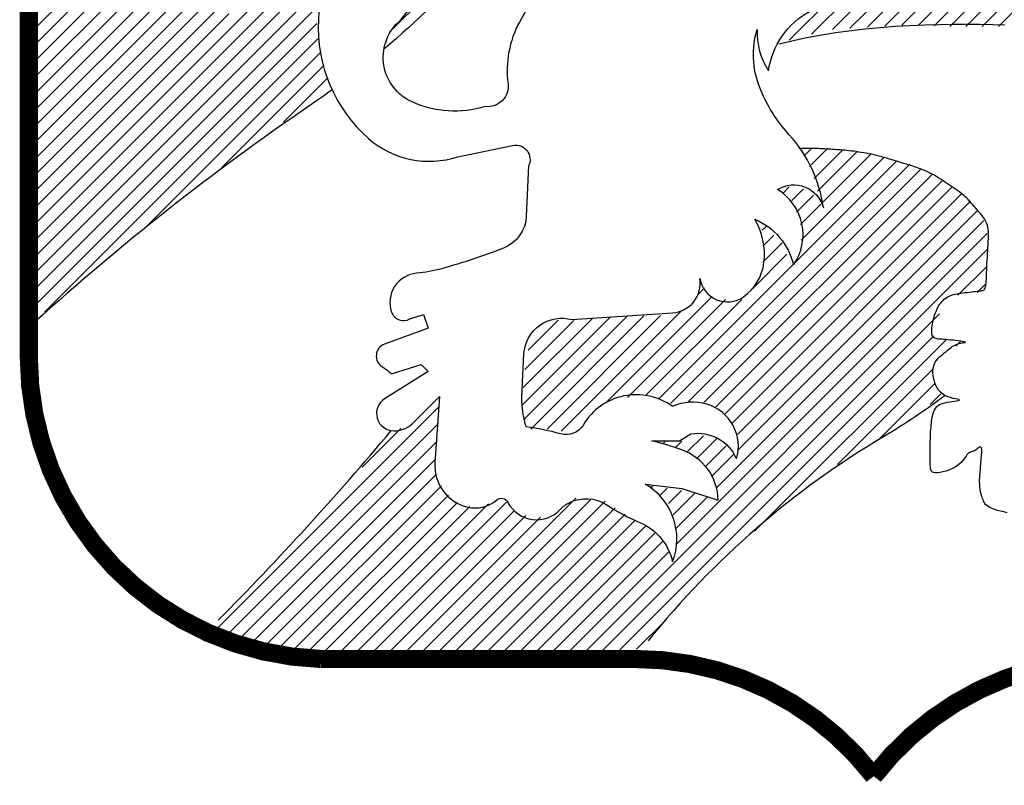
# Model space of a CAD drawing. Units: metres. Extents: x 65 to 326, y 42 to 161.
# Drawn here: x 216 to 218, y 56 to 57 of the extents above; entities that cross this region are included whole.
import ezdxf

# ---------------------------------------------------------------- set-up
doc = ezdxf.new("R2010")
doc.units = ezdxf.units.M
doc.header["$LTSCALE"] = 0.4
doc.layers.add('ST032', color=7, linetype='CONTINUOUS')
pattern_1 = [(45, (-426.2849979939682, -80.41315803082347), (-0.02245064030267288, 0.02245064030267288), [])]

# ---------------------------------------------------------------- blocks, each defined once
blk = doc.blocks.new('etrny1')
at = {"layer": 'ST032'}
h = blk.add_hatch(dxfattribs=at)
h.set_pattern_fill('ANSI31', color=256, scale=0.01, style=0)
h.set_pattern_definition(pattern_1)
h.paths.add_polyline_path([(13.23765996001219, -2.128957381846405), (12.98250129605293, -2.387658134421713), (13.10232278244564, -2.402855803815157), (13.18198215675909, -2.442656181414861), (13.24172646000773, -2.46918958207948), (13.29483270955018, -2.522256936614269), (13.3247044062017, -2.585274247247639), (13.3247044062017, -2.628391645683905), (13.32802388802759, -2.734526354753541), (13.3247044062017, -2.850611019921701), (13.3247044062017, -2.893727865152357), (13.31142829878888, -2.93684526358868), (13.27159906660506, -3.006496062689564), (13.29151322772407, -3.036346484190744), (13.31142829878888, -3.099363794824114), (13.32802388802759, -3.182281570860084), (13.32802388802759, -3.251932369960969), (13.32802388802759, -3.291732747560673), (13.31474778061499, -3.348116569726471), (13.30479024508247, -3.391233968162794), (13.26496010295284, -3.457568299632669), (13.22181138894291, -3.540485522463086), (13.20853528153032, -3.570335943964267), (13.17866267493321, -3.600186365465447), (13.15542903198786, -3.630036786966627), (13.13883344274916, -3.676470653033903), (13.20521579970421, -3.620086830868104), (13.31474778061499, -3.513952121798468), (13.43423638711226, -3.38128401206427), (13.55704447543565, -3.235348925394931), (13.63670293980351, -3.119264260226771), (13.70972426041055, -3.003179595058612), (13.76283050995301, -2.930211775121109), (13.80929870578882, -2.863877443651177), (13.82257481320164, -2.834027575355606), (13.7761066173656, -2.787593709288387), (13.75619245624659, -2.764376223049112), (13.74291543888819, -2.751109799319636), (13.73295790335567, -2.721259377818456), (13.72300036782337, -2.688092488686266), (13.67985165381344, -2.555423825746459), (13.61678877868428, -2.67482551175118), (13.57364006467435, -2.43602269294729), (13.53049135066465, -2.588591268084201), (13.4773851011222, -2.336521472345225), (13.43423638711226, -2.482456559014565), (13.39108767310233, -2.270187140875294), (13.35789649462492, -2.396222315347586), (13.36785312021163, -2.20716983024198), (13.3512575309727, -2.190586385675886), (13.32802388802759, -2.170685920273229), (13.30479024508247, -2.167369452642276), (13.26496010295284, -2.14415251960861)])
h = blk.add_hatch(dxfattribs=at)
h.set_pattern_fill('ANSI31', color=256, scale=0.01, style=0)
h.set_pattern_definition(pattern_1)
h.paths.add_polyline_path([(12.37604964115155, -2.942859161773185), (12.38020081332559, -3.303782672154171), (12.35944313256471, -3.357713580645907), (12.32623011539101, -3.399199022533196), (12.28886592604329, -3.411645042343309), (12.24319848240236, -3.428238997815981), (12.20998637517425, -3.432387486684149), (12.17677335800033, -3.432387486684149), (12.18092453017437, -4.423890156316133), (12.37189755903216, -4.262096877635202), (12.50889988995539, -4.150086018577895), (12.70402409098699, -3.996589717633299), (12.87423943908391, -3.872133391971488), (12.99463526142029, -3.793310997065078), (12.9738775806594, -3.735231599705173), (12.96142224424636, -3.685448626875939), (12.95311898995294, -3.635666207252314), (12.95311898995294, -3.540249856873288), (12.9738775806594, -3.457278973098767), (12.99048317930067, -3.39090204479686), (13.01539294218094, -3.303782672154171), (13.04445387723524, -3.229108766115928), (13.08597014870236, -3.146137882341407), (13.11918225593047, -3.075612465171332), (13.09842457516959, -3.063166998566885), (13.06106038582209, -3.059018509698717), (13.02784736864839, -3.059018509698717), (12.99878643359409, -3.059018509698717), (12.96557432636598, -3.071463976303164), (12.92405805489886, -3.088058484981445), (12.90330037413798, -3.117097907058621), (12.89914829201859, -3.158583348945911), (12.89499711984456, -3.461427461966935), (12.88669386555114, -3.473872928571438), (12.87008735696429, -3.494615926117831), (12.84102642191021, -3.486318395175942), (12.83687524973618, -3.519506859326839), (12.80366223256249, -3.55684381234596), (12.75384361674753, -3.573438321024241), (12.72063059957384, -3.585883787628745), (12.67081198375888, -3.573438321024241), (12.65420547517203, -3.540249856873288), (12.65005339305242, -3.507061392722335), (12.65005339305242, -3.473872928571438), (12.65005339305242, -3.453130484230599), (12.68741758239992, -3.424090508947813), (12.72063059957384, -3.386753555928692), (12.73723710816068, -3.349416602909628), (12.74554036245411, -3.299634183286003), (12.74554036245411, -3.278891185739553), (12.70402409098699, -3.34526811404146), (12.67496315593269, -3.386753555928692), (12.64590222087861, -3.407496000269532), (12.61684128582431, -3.39090204479686), (12.61684128582431, -3.34526811404146), (12.60853803153088, -3.291337205549667), (12.61268920370469, -3.220811788379592), (12.61684128582431, -3.166880879887856), (12.78705572397564, -3.046573043094213), (12.91990688272506, -2.951156139509521), (12.98633200712686, -2.938710672905017), (13.06936364011551, -2.92626520630057), (13.12748551022389, -2.930413695168681), (13.17315295386504, -2.938710672905017), (13.18145620815847, -2.942859161773185), (13.20221388891912, -2.893076742149617), (13.23127482397342, -2.839145280452215), (13.23957807826685, -2.78106588309231), (13.23542690609281, -2.68150104384506), (13.21882039750597, -2.61512411554321), (13.18975946245189, -2.586084140260425), (13.15654644527797, -2.561193207051417), (13.11918225593047, -2.540450209504968), (13.05275713152867, -2.515558723090351), (12.96972549854001, -2.523856254032296), (12.91990688272506, -2.523856254032296), (12.90330037413798, -2.590232629128593), (12.89084594767075, -2.677352001771283), (12.89084594767075, -2.731283463468685), (12.89084594767075, -2.789362860828589), (12.88254269337733, -2.822551324979543), (12.84102642191021, -2.859888277998664), (12.79535897826906, -2.888928253281449), (12.76629804321476, -2.909670697622289), (12.72478177174764, -2.922116164226793), (12.68741758239992, -2.909670697622289), (12.67496315593269, -2.884779764413281), (12.68326641022611, -2.855739789130496), (12.70817617310638, -2.839145280452215), (12.75384361674753, -2.793511349696757), (12.78705572397564, -2.760322885545861), (12.79120780609526, -2.739580441205021), (12.79535897826906, -2.706391977054068), (12.75384361674753, -2.727134974600517), (12.73308502604107, -2.764471927619638), (12.67081198375888, -2.822551324979543), (12.67081198375888, -2.801808327433093), (12.67081198375888, -2.760322885545861), (12.68741758239992, -2.727134974600517), (12.72063059957384, -2.689798021581396), (12.74554036245411, -2.664906535166779), (12.75799478892134, -2.63586655988405), (12.75799478892134, -2.61512411554321), (12.75384361674753, -2.610975626675042)])
h = blk.add_hatch(dxfattribs=at)
h.set_pattern_fill('ANSI31', color=256, scale=0.01, style=0)
h.set_pattern_definition(pattern_1)
h.paths.add_polyline_path([(15.14329999554559, -2.877621283822009), (15.1340303789442, -2.923932891449454), (15.05060837926055, -2.979506820602467), (14.99035905616154, -3.048974508646495), (14.92084011646136, -3.076762026428582), (14.86522605663606, -3.044343624486544), (14.83278376344981, -3.123073634056084), (14.75863047042174, -3.169385241683585), (14.71691947057991, -3.248115251253125), (14.63813182422416, -3.326845260822665), (14.56861288452399, -3.354632225399143), (14.51763317802636, -3.391682064706742), (14.48982523816801, -3.419469029283221), (14.42957591506922, -3.465780636910722), (14.41103759181203, -3.502829923012712), (14.36469223864253, -3.530617440794799), (14.32298123880048, -3.57229761105674), (14.29053894561446, -3.595453691473324), (14.25809756237379, -3.618609771889851), (14.22565526918777, -3.646396736466329), (14.22102091585987, -3.664921379517352), (14.36005788531463, -3.627872093415363), (14.48982523816801, -3.618609771889851), (14.59178647105443, -3.61397833452429), (14.70765076392433, -3.618609771889851), (14.77716879367892, -3.618609771889851), (14.87912911661954, -3.618609771889851), (14.99035905616154, -3.618609771889851), (15.11085770235934, -3.65102762062628), (15.16647267213045, -3.69270834409383), (15.2498946718141, -3.757545147977908), (15.29624093492941, -3.799225318239849), (15.33795193477124, -3.854799800598471), (15.37502858128539, -3.803856755605409), (15.46308493429694, -3.725126746035869), (15.55577655058198, -3.637134414940874), (15.63919855026563, -3.553772968005774), (15.68090955010746, -3.507461360378272), (15.48162325755391, -3.312952055137202), (15.27770261167245, -3.067499151697518), (15.17574137878603, -2.923932891449454)])
h = blk.add_hatch(dxfattribs=at)
h.set_pattern_fill('ANSI31', color=256, scale=0.01, style=0)
h.set_pattern_definition(pattern_1)
h.paths.add_polyline_path([(14.28430490778817, -3.955223768157737), (14.30187049911763, -3.987403185276321), (14.31943609044686, -4.022507953659783), (14.328217976166, -4.06346397777844), (14.34285627225574, -4.092717490426594), (14.34285627225574, -4.110270151221073), (14.33700077183073, -4.101494097426666), (14.30772599954264, -4.069314680308025), (14.29601499869261, -4.066389329043261), (14.27845031730874, -4.060538626513619), (14.25210193031478, -4.060538626513619), (14.2257544532664, -4.072240031572846), (14.24624733983535, -4.083941436632131), (14.26088472597951, -4.095643394897024), (14.27845031730874, -4.142449568339714), (14.28430490778817, -4.157076324663763), (14.28723311297347, -4.189255741782404), (14.28723311297347, -4.218509807636167), (14.27552302206925, -4.244838522225109), (14.26966752164424, -4.262390629814035), (14.26674022640452, -4.277017939343693), (14.24917463507506, -4.253614576019572), (14.24332004459586, -4.218509807636167), (14.2257544532664, -4.209733753841704), (14.20818886193695, -4.189255741782404), (14.18476868012829, -4.162927580399014), (14.16427579355934, -4.154150973398941), (14.18184138488857, -4.183405039252762), (14.18184138488857, -4.218509807636167), (14.18184138488857, -4.265316534284466), (14.17598588446356, -4.29749595140305), (14.16134849831963, -4.326749464051204), (14.14963840741518, -4.347227476110561), (14.12914552084624, -4.370630839434682), (14.11158083946259, -4.370630839434682), (14.09401524813313, -4.370630839434682), (14.06766686113895, -4.370630839434682), (14.05888497542003, -4.370630839434682), (14.04131938409057, -4.361854232434609), (14.02960929318635, -4.347227476110561), (14.00911640661718, -4.326749464051204), (14.00326181613798, -4.34430212484574), (13.99740631571296, -4.382332244493966), (13.97691342914379, -4.405735607818087), (13.94178315643069, -4.402810256553266), (13.90372467853228, -4.414511661612551), (13.76613088291981, -4.417437012877372), (13.6578118595952, -4.429138417936656), (13.59926049512762, -4.426213066671835), (13.5524201315103, -4.449616429995956), (13.54363733584557, -4.478870495849776), (13.53485545012666, -4.51104991296836), (13.52607265446193, -4.552005383881408), (13.52607265446193, -4.590035503529634), (13.5172898587972, -4.633916325707503), (13.5172898587972, -4.680723052355802), (13.52314444927663, -4.707051766944744), (13.53778274536637, -4.727529225798492), (13.57584031331896, -4.727529225798492), (13.59633319988814, -4.727529225798492), (13.62853617736153, -4.733379928328134), (13.66366645007463, -4.739230630857719), (13.68415933664357, -4.709977118209565), (13.71050772363753, -4.680723052355802), (13.73978249592562, -4.660245040296445), (13.77198547339901, -4.642692932707575), (13.81297124653713, -4.639767581442754), (13.85688431491496, -4.633916325707503), (13.88323270190892, -4.639767581442754), (13.91836297462203, -4.651468986502039), (13.93592765600567, -4.660245040296445), (13.97398613390408, -4.654394337766803), (14.00326181613798, -4.654394337766803), (14.03546479361137, -4.654394337766803), (14.06473956589946, -4.67487234982616), (14.09108795289342, -4.701200511209493), (14.10865263427706, -4.72460387453367), (14.11158083946259, -4.74508188659297), (14.11158083946259, -4.783112006241197), (14.11450813470208, -4.809440720830196), (14.11450813470208, -4.815291423359838), (14.09694254337285, -4.79188806003566), (14.06766686113895, -4.759708642917076), (14.04131938409057, -4.748007237857792), (14.0120437018569, -4.74508188659297), (13.97398613390408, -4.74508188659297), (13.96520333823958, -4.759708642917076), (13.94178315643069, -4.762633994181897), (13.92714577028676, -4.762633994181897), (13.89494279281337, -4.756783291652255), (13.8715217010589, -4.756783291652255), (13.91543476943673, -4.77141004797636), (13.97105883866459, -4.788962708770839), (14.00618911137769, -4.812366072095017), (14.03546479361137, -4.850396191743243), (14.0501021797553, -4.873799001861755), (14.05595677023473, -4.908903770245161), (14.05595677023473, -4.923531079774875), (14.00326181613798, -4.905978418980339), (13.94763774691012, -4.894277013921112), (13.86273981533998, -4.882575608861828), (13.92129026986174, -4.932307133569338), (13.9388558611912, -4.976187955747207), (13.94178315643069, -5.017143979865864), (13.94178315643069, -5.049323396984448), (13.94178315643069, -5.072726207103017), (13.93300036076619, -5.084428165367854), (13.92714577028676, -5.075651558367781), (13.9095801789573, -5.040546789984376), (13.88030449672362, -5.00544202160097), (13.84517422401052, -4.987889914012101), (13.81589854177685, -4.970337253217565), (13.78369556430346, -4.949859794363817), (13.74271070111115, -4.923531079774875), (13.70757951845223, -4.920605728510054), (13.67244924573913, -4.914755025980412), (13.64317356350546, -4.926456431039696), (13.61682608645708, -4.949859794363817), (13.59633319988814, -4.958635848158281), (13.57584031331896, -4.970337253217565), (13.54949283627059, -4.970337253217565), (13.50265247265327, -4.958635848158281), (13.49094147180324, -4.946934443099053), (13.4792313808988, -4.932307133569338), (13.45873940427543, -4.914755025980412), (13.42946372204176, -4.932307133569338), (13.40897083547259, -4.938157836098981), (13.3767678579992, -4.941083187363802), (13.35334767619054, -4.93523248483416), (13.32699928919658, -4.923531079774875), (13.29772451690849, -4.88842631139147), (13.27723163033932, -4.83869423347835), (13.28015892557903, -4.803589465094944), (13.28308622081875, -4.762633994181897), (13.28601442600404, -4.727529225798492), (13.28894172124376, -4.698275159944671), (13.28894172124376, -4.680723052355802), (13.29479631172319, -4.633916325707503), (13.25966603901009, -4.67487234982616), (13.23039126672199, -4.707051766944744), (13.21575297063225, -4.718753172004028), (13.19526008406331, -4.718753172004028), (13.17769540267943, -4.730454577063313), (13.15427522087077, -4.730454577063313), (13.0576662884506, -4.859172245537707), (12.92007158289232, -5.002516670336149), (12.77369499161489, -5.157563053399542), (12.70928903666811, -5.227772590166353), (12.6653759682905, -5.271653412344222), (12.81467985480742, -5.327236192786927), (12.97862203741408, -5.341862949111032), (13.22160847105727, -5.341862949111032), (13.55534742675002, -5.341862949111032), (13.76613088291981, -5.33601224658139), (13.85688431491496, -5.333086895316569), (13.87444990624442, -5.297982126933164), (13.9388558611912, -5.224847238901532), (14.03839208885108, -5.12245828501608), (14.1525657026549, -5.014218628601043), (14.28137761254845, -4.900127716450754), (14.42189961334645, -4.800664113830123), (14.56827620462366, -4.718753172004028), (14.64146495523516, -4.660245040296445), (14.68245072837328, -4.636841676972324), (14.65610325132491, -4.619289569383398), (14.65610325132491, -4.598811557324098), (14.65024775089989, -4.560781437675871), (14.65903054656462, -4.537378627557302), (14.685378023613, -4.513975264233181), (14.70294361494246, -4.502273859173897), (14.74100118289505, -4.490571900909003), (14.70001631970274, -4.478870495849776), (14.67366793270855, -4.481795847114597), (14.65903054656462, -4.478870495849776), (14.64732045566018, -4.464243186320061), (14.65317504613961, -4.432063769201477), (14.66488513704405, -4.417437012877372), (14.67366793270855, -4.394033649553251), (14.70587091018217, -4.361854232434609), (14.73221929717613, -4.356003529905024), (14.75563947898479, -4.353078178640203), (14.77905966079345, -4.350152827375382), (14.79369704693761, -4.329674815316025), (14.79662434217732, -4.309197356462334), (14.79955254736262, -4.259465278549214), (14.79955254736262, -4.218509807636167), (14.79955254736262, -4.186330390517583), (14.79369704693761, -4.157076324663763), (14.77320416036844, -4.13074816328043), (14.75271127379949, -4.098568746161845), (14.72929109199083, -4.08101608536731), (14.69708811451744, -4.057612722043189), (14.67659522794827, -4.042985965719083), (14.64146495523516, -4.022507953659783), (14.61511747818679, -4.010806548600499), (14.57705900028839, -3.993254441011572), (14.53021863667107, -3.9844778340115), (14.49508836395796, -3.972776428952272), (14.45702988605956, -3.964000375157809), (14.41897231810674, -3.961075023892988), (14.37213104454361, -3.952298416892916), (14.34578356749523, -3.955223768157737), (14.31943609044686, -3.952298416892916)])
at = {"layer": 'ST032', "flags": 128}
for points in [[(13.6935166120644, -3.367117104524596, 0.07756236436372929), (13.51094718776142, -3.606173751351662, 0.1583850402532041), (13.47946954107204, -3.776029236411432, -0.4933825222361374), (13.41651424769373, -3.83893897006601, -0.1821287752725075), (13.21505916187141, -3.826357250708725, -0.5322426196477819), (13.17728598584438, -3.606173751351662, 0.1188803188211118), (13.23394574988504, -3.518100010548437)], [(13.04508079624418, -3.235007345970757, 0.0938465107177688), (12.95694338551436, -3.599882323238944, 0.2290695127342265), (13.09544410445244, -3.92701214243516, 0.264816006387751), (13.34096882213396, -3.977340156732566), (13.49206059974779, -3.945885289905164, -0.6232296691991152), (13.53612930511269, -4.002503595447138), (13.52983377577482, -4.14090478211358, -0.295767312516072), (13.46687848239651, -4.228977954482843, -0.02677044751534981), (13.29690011676905, -4.285596828458779, -0.04416981928570158), (13.22765022054716, -4.298178547816065, 0.4859673753020393), (13.15839939783098, -4.405124867655331, 0.4721118393145709), (13.20876363253353, -4.423998015125335), (13.24653588206627, -4.411415727333974), (13.25912694074202, -4.449161453839906), (13.13951280981735, -4.493198608458556, 0.6257621923797296), (13.13321728047947, -4.556107773679059, -0.04548948609740158), (13.15839939783098, -4.574980921149063), (13.24024127922291, -4.549816914000417), (13.25912694074202, -4.56869006147042), (13.13951280981735, -4.644181514482398, 0.7494492272802029), (13.16469492716863, -4.732254686851547, 0.1843175583567635), (13.21505916187141, -4.713381539381544), (13.29060458743118, -4.63789008636968), (13.27801352875542, -4.820327859220811, 0.3624316298396957), (13.36600640636141, -4.941902261012615, 0.2423400390075407), (13.44784828775335, -4.923029681976686, -0.4826898560930545), (13.4793250079482, -4.929320541655329, 0.5251051472366407), (13.62412218271868, -4.948193120691371, -0.09745114915309051), (13.64930337357566, -4.929320541655329, -0.2613404556657271), (13.75003184298123, -4.935611401333972, 0.04200519842571896), (13.8444638565544, -4.985938847197303, -0.2425019323311961), (13.93260126728421, -5.092885167036457, 0.3718403689370616), (13.85705491523015, -4.878992527358037), (13.95778338463549, -4.891574815149397), (14.05851092754676, -4.923029681976686, 0.3106818771327586), (13.95778338463549, -4.784628495310244, 0.02045643831792039), (13.87594150324355, -4.759464488161598), (13.95148785529784, -4.759464488161598), (13.98296457549247, -4.740591909125556, -0.3456635397771815), (14.10887516224932, -4.809791934024815, 0.4143372950708875), (14.02703328085738, -4.658809028000974, 0.1793803119767233), (13.93260126728421, -4.665100456113692, 0.4407618979309161), (13.68707654960269, -4.715427901976909, -0.338175980509396), (13.62412218271868, -4.740591909125556, 0.03735888431361179), (13.52968924265099, -4.721718761655552, -0.06730656401438447), (13.51709818397524, -4.639936448965045), (13.52339371331311, -4.520408409768493, -0.4819853558089381), (13.65559890291354, -4.426043809286625), (13.93260126728421, -4.407171230250697, 0.4392053553302749), (14.00814669284398, -4.312806629768829, 0.554032976456616), (14.12776175026295, -4.363134075632047, 0.2112898933760096), (14.18442058780909, -4.268770043584141, 0.1675020772957139), (14.15923847045781, -4.149242004387702, -0.2360792401116572), (14.26626246920102, -4.275060903262784, 0.4304419764651803), (14.22219376383612, -4.067459123263006, -0.5074580211261693), (14.34810342409867, -4.117787137560413, 0.1510336255872223), (14.2536714105255, -3.916476217239278, -0.09214900411076664), (14.17182952913356, -3.78436645868544, -0.1669491894194346), (14.16553399979568, -3.627092692982956, 0.1551035003243093), (14.19701164648484, -3.740329872500865, -0.2351229616905676), (14.31033117456593, -3.576764678685663, 0.08049364892271647)], [(13.82506531419597, -2.834993007586348, 0.003417321107776442), (13.61802175507535, -3.141761472761971, -0.07073164113498356), (13.13759592396059, -3.680670848007864)], [(12.99477708479014, -3.792906558519121, -0.007680119044282895), (12.93044496359869, -3.83837678565925, 0.0335219573173624), (12.17510997730471, -4.433037411074793)], [(14.68346228875345, -4.634835676986, -0.02799950484194128), (14.51477867844085, -4.747946385240709, 0.09003525928006272), (13.86540140644217, -5.310964202979221)], [(12.68124269104271, -5.253708528772336, 0.02063575206041177), (13.15787344231336, -4.731723176384577, 0.02063575206041177)]]:
    blk.add_lwpolyline(points, format="xyb", dxfattribs=at)
at = {"layer": 'ST032', "const_width": 0.05, "flags": 128}
for points in [[(12.15913937944379, -3.39072279519776), (12.15913937944379, -4.527197786112765, 0.4040701988162638), (12.96418579211229, -5.360721630031435), (13.82959084221136, -5.360721630031435, -0.232433994429637), (14.48685429652062, -5.683712112444482, 0.1223395454381729)], [(16.81456921359745, -3.39072279519776), (16.81456921359745, -4.527197786112765, -0.4040701988162638), (16.00952280092895, -5.360721630031435), (15.14411775082988, -5.360721630031435, 0.232433994429637), (14.48685429652062, -5.683712112444482, -0.1223395454381729)]]:
    blk.add_lwpolyline(points, format="xyb", dxfattribs=at)
at = {"layer": 'ST032', "flags": 128}
for points in [[(14.22586091691039, -3.665797657203314), (14.30145772486213, -3.648438380126478), (14.38115466183382, -3.634867719783315), (14.46320893926298, -3.624744492016404), (14.54587776858727, -3.617727512668225), (14.62741836124417, -3.613475597581342), (14.70608792867114, -3.611647562598264), (14.78014368230572, -3.611902223561557), (14.84784283358584, -3.613898396313672)], [(14.85465123433607, -4.95781461443049), (14.84549093947322, -4.955768500645732), (14.83656817064474, -4.95359778161928), (14.82807294121397, -4.951308391345677), (14.82019526454411, -4.948906263819481), (14.81312515399816, -4.946397333035236), (14.80705262293935, -4.943787532987486), (14.80210830514773, -4.941079830673502), (14.79818531607003, -4.938265325101483), (14.7951173915697, -4.935332148282299), (14.79273826751029, -4.932268432226877), (14.79088167975539, -4.929062308946115), (14.78938136416838, -4.925701910450897), (14.78807105661275, -4.92217536875215), (14.78678449295222, -4.918470815860758), (14.78539697538048, -4.914552649610229), (14.78395007141273, -4.910290331124486), (14.78252691489445, -4.905529587350031), (14.78121063967109, -4.900116145233383), (14.78008437958817, -4.893895731721059), (14.77923126849112, -4.886714073759592), (14.77873444022549, -4.87841689829547), (14.77867702863671, -4.868849932275225), (14.77910357011541, -4.857967685342246), (14.77990421123297, -4.846159797927399), (14.78093050110573, -4.833924693158437), (14.78203398885023, -4.821760794163097), (14.78306622358298, -4.810166524069146), (14.78387875442041, -4.799640306004335), (14.78432313047887, -4.790680563096387), (14.78425090087501, -4.783785718473055), (14.78355320150894, -4.779303877124491), (14.78227951541623, -4.776981871490463), (14.78051891241597, -4.776416215873127), (14.7783604623275, -4.777203424574651), (14.77589323496994, -4.778940011897191), (14.7732063001626, -4.781222492142916), (14.77038872772465, -4.783647379613981), (14.76752958747539, -4.785811188612556), (14.76470310456028, -4.787408337867973), (14.76192412543031, -4.788524863818353), (14.75919265186269, -4.789344707328922), (14.75650868563463, -4.790051809264995), (14.75387222852333, -4.790830110491797), (14.75128328230619, -4.791863551874641), (14.74874184876023, -4.79333607427877), (14.7462479296629, -4.795431618569481), (14.74377876363531, -4.798279734803813), (14.74122053667463, -4.801792409806083), (14.7384366716222, -4.805827239592389), (14.73529059131909, -4.810241820178803), (14.7316457186065, -4.814893747581451), (14.72736547632564, -4.81964061781639), (14.72231328731766, -4.824340026899733), (14.71635257442387, -4.828849570847566), (14.70941900697301, -4.833040689862486), (14.70173724024454, -4.836840200892979), (14.69360417600558, -4.840188765074046), (14.68531671602307, -4.843027043540658), (14.67717176206423, -4.845295697427801), (14.66946621589602, -4.846935387870488), (14.66249697928555, -4.847886776003676), (14.65656095399993, -4.848090522962366), (14.65187784748889, -4.847471467516797), (14.64835858993331, -4.845891158978247), (14.64583691719662, -4.843195324293205), (14.64414656514231, -4.839229690408203), (14.64312126963398, -4.833839984269758), (14.64259476653513, -4.826871932824375), (14.64240079170929, -4.818171263018584), (14.64237308101985, -4.80758370179889), (14.64238396748908, -4.795068703624068), (14.64246017277361, -4.781040633001879), (14.64266701568869, -4.766027581952329), (14.64306981504967, -4.750557642495451), (14.64373388967181, -4.735158906651222), (14.64472455837034, -4.720359466439689), (14.64610713996075, -4.706687413880857), (14.64794695325816, -4.694670840994746), (14.65030040956282, -4.684708289204039), (14.65318829011454, -4.676680097542189), (14.65662246863809, -4.670337054445312), (14.66061481885811, -4.665429948349541), (14.66517721449947, -4.661709567691005), (14.67032152928675, -4.658926700905837), (14.67605963694479, -4.656832136430154), (14.68240341119821, -4.655176662700072), (14.68929940843765, -4.653748647416023), (14.69643291571634, -4.652486775335504), (14.70342390275351, -4.651367310480339), (14.70989233926838, -4.650366516872324), (14.71545819498004, -4.649460658533243), (14.71974143960767, -4.648625999484935), (14.72236204287049, -4.647838803749167), (14.72293997448759, -4.647075335347765), (14.72122880920318, -4.64629603593778), (14.71751654186176, -4.645398057717287), (14.7122247723326, -4.644262730519628), (14.70577510048525, -4.642771384178118), (14.69858912618912, -4.640805348526101), (14.69108844931355, -4.638245953396904), (14.6836946697282, -4.634974528623857), (14.67682938730223, -4.630872404040318), (14.67083403782391, -4.625870355652481), (14.66572940075577, -4.620096944158192), (14.66145609147895, -4.613730176428149), (14.65795472537474, -4.606948059333106), (14.65516591782438, -4.599928599743762), (14.65303028420902, -4.592849804530843), (14.65148843990994, -4.585889680565074), (14.65048100030828, -4.579226234717169), (14.64995748889277, -4.57300088377275), (14.64990306158222, -4.567208684177004), (14.65031178240281, -4.561808102289987), (14.65117771538087, -4.556757604471784), (14.65249492454257, -4.552015657082464), (14.65425747391424, -4.547540726482111), (14.65645942752207, -4.543291279030797), (14.65909484939249, -4.539225781088575), (14.66214592745712, -4.535308631929624), (14.66554734527045, -4.531527962484333), (14.66922191029249, -4.527877836597213), (14.67309242998306, -4.524352318112747), (14.67708171180232, -4.520945470875418), (14.68111256321015, -4.517651358729736), (14.68510779166661, -4.514464045520199), (14.68899020463152, -4.511377595091261), (14.69270537153619, -4.50839200564215), (14.69628990969647, -4.505531012790911), (14.69980319839948, -4.502824286510261), (14.70330461693214, -4.500301496772963), (14.70685354458175, -4.497992313551777), (14.71050936063517, -4.495926406819422), (14.71433144437952, -4.494133446548673), (14.71837917510192, -4.49264310271225), (14.72265849025717, -4.491470210836781), (14.72696155997079, -4.490570268664342), (14.73102711253608, -4.489883939490866), (14.73459387624649, -4.48935188661234), (14.73740057939511, -4.488914773324666), (14.7391859502755, -4.488513262923817), (14.73968871718068, -4.488088018705724), (14.73864760840416, -4.487579703966347), (14.73589537048048, -4.486944805086679), (14.73164082290907, -4.486203100788018), (14.72618680343083, -4.485390192876665), (14.71983614978666, -4.484541683158994), (14.71289169971732, -4.483693173441324), (14.70565629096353, -4.482880265529971), (14.69843276126625, -4.482138561231309), (14.6915239483663, -4.481503662351642), (14.68517825825063, -4.480997325610446), (14.67942636989193, -4.480585927379636), (14.67424453050893, -4.480221998944259), (14.66960898732049, -4.479858071589376), (14.6654959875454, -4.479446676600006), (14.66188177840257, -4.478940345261194), (14.65874260711087, -4.478291608858015), (14.6560547208889, -4.477452998675489), (14.65379238770544, -4.476383968452069), (14.65192195852745, -4.475071661739804), (14.65040780507195, -4.473510144544136), (14.64921429905564, -4.471693482870549), (14.64830581219559, -4.469615742724443), (14.6476467162085, -4.467270990111317), (14.64720138281137, -4.464653291036583), (14.64693418372087, -4.461756711505714), (14.64681641832641, -4.458578284341357), (14.64684709670644, -4.455126909634927), (14.64703215661206, -4.451414454295048), (14.64737753579431, -4.44745278523034), (14.64788917200406, -4.443253769349397), (14.64857300299229, -4.43882927356087), (14.64943496651006, -4.434191164773381), (14.65048100030828, -4.429351309895523), (14.65171605280904, -4.424329487468484), (14.65314111511844, -4.419177122563781), (14.65475618901388, -4.413953551885427), (14.65656127627238, -4.408718112137507), (14.65855637867145, -4.40353014002406), (14.660741497988, -4.398448972249142), (14.66311663599964, -4.393533945516808), (14.66568179448325, -4.388844396531098), (14.6684369749201, -4.384430761544508), (14.67138217760629, -4.380307875003155), (14.67451740254194, -4.376481670901583), (14.67784264972687, -4.372958083234352), (14.68135791916126, -4.369743045996003), (14.68506321084499, -4.366842493181096), (14.68895852477806, -4.364262358784174), (14.69304386096047, -4.362008576799781), (14.69731921909607, -4.360079169409815), (14.70178459770381, -4.358440511545581), (14.70643999500641, -4.357051066325695), (14.71128540922672, -4.355869296868789), (14.71632083858742, -4.354853666293522), (14.7215462813113, -4.353962637718496), (14.7269617356211, -4.35315467426237), (14.73256719973966, -4.352388239043776), (14.73834683759077, -4.35163069617316), (14.7442214759032, -4.350885013728288), (14.75009610710669, -4.35016306077874), (14.75587572363099, -4.3494767063941), (14.7614653179059, -4.348837819643919), (14.7667698823613, -4.348258269597792), (14.77169440942686, -4.347749925325303), (14.77614389153251, -4.347324655896017), (14.78004608367144, -4.346969606662796), (14.7834197910916, -4.346573028111564), (14.78630658160421, -4.345998447011524), (14.78874802302073, -4.345109390131896), (14.79078568315248, -4.343769384241867), (14.79246112981076, -4.341841956110656), (14.79381593080706, -4.339190632507453), (14.79489165395256, -4.335678940201475), (14.7957298667626, -4.331209963224396), (14.79637213556742, -4.325845014657702), (14.79686002640113, -4.319684964845393), (14.79723510529794, -4.312830684131455), (14.79753893829178, -4.305383042859859), (14.79781309141697, -4.297442911374588), (14.79809913070756, -4.289111160019615), (14.79843862219769, -4.280488659138925), (14.79886224515593, -4.271672323440285), (14.79935713178946, -4.262743245086639), (14.79989952753982, -4.253778560604758), (14.80046567784854, -4.244855406521353), (14.80103182815725, -4.236050919363166), (14.80157422390755, -4.227442235656966), (14.80206911054108, -4.21910649192948), (14.80249273349938, -4.211120824707436), (14.80281540076925, -4.203543581155586), (14.80298367051836, -4.196357950990546), (14.80293816345977, -4.189528334566944), (14.80261950030632, -4.183019132239423), (14.8019683017709, -4.176794744362581), (14.80092518856657, -4.170819571291062), (14.7994307814061, -4.165058013379465), (14.79742570100251, -4.159474470982431), (14.79487432025752, -4.154037299550552), (14.79183602082782, -4.148730674918269), (14.78839393655875, -4.143542728016016), (14.78463120129601, -4.138461589774224), (14.78063094888495, -4.133475391123284), (14.77647631317114, -4.128572262993643), (14.77225042799995, -4.123740336315691), (14.76803642721694, -4.118967742019905), (14.76389765068319, -4.114246567213101), (14.75981826232277, -4.109584723707954), (14.75576263207529, -4.104994079493565), (14.7516951298802, -4.100486502559036), (14.7475801256773, -4.096073860893441), (14.7433819894062, -4.091768022485908), (14.73906509100641, -4.087580855325513), (14.73459380041766, -4.083524227401369), (14.72994040576566, -4.079603084069092), (14.72510886792077, -4.075794680150366), (14.72011106593931, -4.07206934783342), (14.71495887887789, -4.06839741930645), (14.7096641857928, -4.064749226757684), (14.70423886574065, -4.061095102375333), (14.6986947977777, -4.057405378347596), (14.69304386096047, -4.053650386862699), (14.68729991241088, -4.049813316196648), (14.68148472151296, -4.045928778976588), (14.67562203571617, -4.042044243917502), (14.66973560246987, -4.038207179734329), (14.66384916922362, -4.034465055142007), (14.65798648342678, -4.030865338855534), (14.65217129252886, -4.027455499589834), (14.64642734397933, -4.024283006059861), (14.64076453106776, -4.021379503895517), (14.63513733044414, -4.01871334638642), (14.62948636459879, -4.016237063737137), (14.62375225602165, -4.013903186152262), (14.61787562720303, -4.011664243836321), (14.61179710063317, -4.009472766993895), (14.60545729880204, -4.007281285829563), (14.59879684419997, -4.005042330547866), (14.59177813166309, -4.002720298982325), (14.58445064541155, -4.000327059482188), (14.57688564201175, -3.997886348025659), (14.56915437802996, -3.995421900590941), (14.56132811003243, -3.992957453156222), (14.5534780945855, -3.990516741699693), (14.54567558825528, -3.988123502199556), (14.53799184760823, -3.985801470634016), (14.53048130469409, -3.983570426804818), (14.52313109349728, -3.981434325807925), (14.51591152348544, -3.979393166562858), (14.50879290412655, -3.977446947989151), (14.50174554488837, -3.975595669006296), (14.49473975523881, -3.973839328533842), (14.4877458446457, -3.972177925491295), (14.48073412257685, -3.970611458798174), (14.47368479504797, -3.969139927554082), (14.46661765426614, -3.967763331578951), (14.45956238898628, -3.966481670872767), (14.45254868796331, -3.965294945435531), (14.44560623995216, -3.964203155267242), (14.43876473370773, -3.963206300367901), (14.4320538579849, -3.962304380737521), (14.42550330153864, -3.961497396376089), (14.41913483641872, -3.960783369645597), (14.41293856785461, -3.960152412355896), (14.40689668437051, -3.959592658678886), (14.40099137449073, -3.959092242786411), (14.39520482673959, -3.958639298850315), (14.38951922964139, -3.958221961042483), (14.38391677172029, -3.957828363534759), (14.37837964150077, -3.957446640499015), (14.37288953150954, -3.957067892384075), (14.36742615028396, -3.956695084746542), (14.36196871036384, -3.956334149420044), (14.35649642428899, -3.955991018238137), (14.35098850459929, -3.955671623034434), (14.34542416383459, -3.955381895642518), (14.33978261453478, -3.955127767895988), (14.33404306923961, -3.9549151716284), (14.32818177487178, -3.954748061215454), (14.32216311588496, -3.954622481200971), (14.31594851111566, -3.954532498670915), (14.30949937940051, -3.954472180711207), (14.30277713957582, -3.954435594407769), (14.29574321047824, -3.954416806846552), (14.28835901094425, -3.954409885113463), (14.28058595981037, -3.954408896294453)]]:
    blk.add_lwpolyline(points, dxfattribs=at)

msp = doc.modelspace()

# ---------------------------------------------------------------- block references
at = {"layer": 'ST032', "xscale": 0.5, "yscale": 0.5, "zscale": 0.5}
msp.add_blockref('etrny1', (210.0984135753804, 58.6198916926128), dxfattribs=at)

doc.saveas('drawing.dxf')
